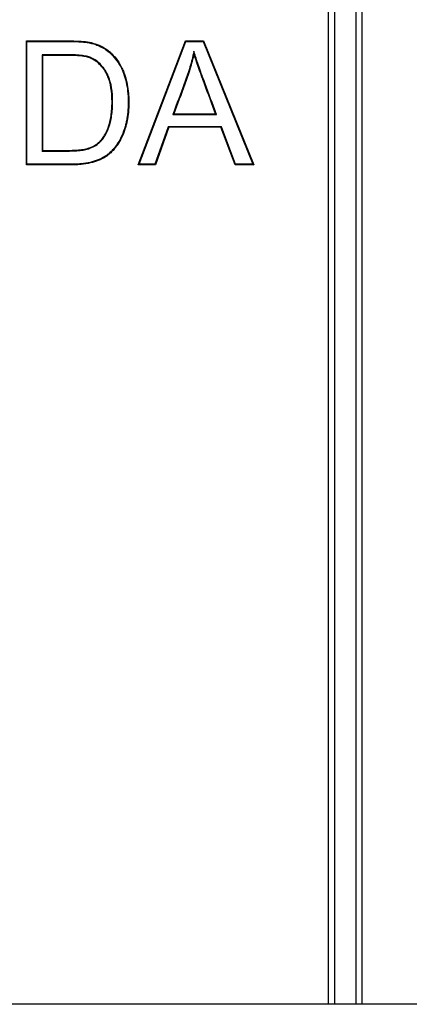
# Model space of a CAD drawing. Units: millimetres. Extents: x 0 to 291, y 0 to 204.
# Drawn here: x 236 to 243, y 33 to 49 of the extents above; entities that cross this region are included whole.
import ezdxf

# ---------------------------------------------------------------- set-up
doc = ezdxf.new("R2010")
doc.units = ezdxf.units.MM
for name, color, linetype in [('E-40X40-HONDASM', 7, 'Continuous'), ('E-40X40-HONDAST', 7, 'Continuous'), ('Predeterminado', 7, 'Continuous')]:
    doc.layers.add(name, color=color, linetype=linetype)

# ---------------------------------------------------------------- blocks, each defined once
blk = doc.blocks.new('SE2')
at = {"layer": 'E-40X40-HONDASM', "color": 7, "linetype": 'Continuous'}
blk.add_line((274.808, 32.814), (210.003, 32.814), dxfattribs=at)
at = {"layer": 'E-40X40-HONDAST', "color": 7, "linetype": 'Continuous'}
for p, q in [((241.889, 32.814), (241.889, 64.705)), ((241.987, 64.705), (241.987, 32.814)), ((241.423, 32.814), (241.423, 64.338)), ((241.521, 64.338), (241.521, 32.814)), ((236.316, 49.118), (236.306, 49.129)), ((236.306, 47.029), (236.306, 49.129)), ((236.316, 47.039), (236.316, 49.118)), ((238.197, 47.029), (239, 49.129)), ((238.213, 47.039), (239.007, 49.118)), ((239.007, 49.118), (239, 49.129)), ((239, 49.129), (239.306, 49.129)), ((239.007, 49.118), (239.299, 49.118)), ((239.299, 49.118), (239.306, 49.129)), ((239.299, 49.118), (240.142, 47.039)), ((239.306, 49.129), (240.158, 47.029)), ((236.571, 48.893), (236.581, 48.883)), ((236.571, 48.893), (236.571, 47.264)), ((236.581, 48.883), (236.581, 47.275)), ((239.143, 48.953), (239.144, 48.912)), ((238.785, 47.881), (238.8, 47.891)), ((238.785, 47.881), (239.525, 47.881)), ((238.8, 47.891), (239.51, 47.891)), ((239.525, 47.881), (239.51, 47.891)), ((238.709, 47.675), (238.482, 47.039)), ((238.716, 47.665), (238.49, 47.029)), ((239.607, 47.675), (238.709, 47.675)), ((238.709, 47.675), (238.716, 47.665)), ((239.6, 47.665), (238.716, 47.665)), ((239.607, 47.675), (239.6, 47.665)), ((239.842, 47.029), (239.6, 47.665)), ((239.849, 47.039), (239.607, 47.675)), ((236.571, 47.264), (236.581, 47.275)), ((236.316, 47.039), (236.306, 47.029)), ((238.213, 47.039), (238.197, 47.029)), ((238.49, 47.029), (238.197, 47.029)), ((238.482, 47.039), (238.213, 47.039)), ((238.482, 47.039), (238.49, 47.029)), ((239.849, 47.039), (239.842, 47.029)), ((240.158, 47.029), (239.842, 47.029)), ((240.142, 47.039), (239.849, 47.039)), ((240.142, 47.039), (240.158, 47.029))]:
    blk.add_line(p, q, dxfattribs=at)
for points, knots in [([(236.306, 49.129), (236.506, 49.129), (236.706, 49.129), (236.931, 49.129), (236.956, 49.129), (236.994, 49.129), (237.007, 49.129), (237.022, 49.129), (237.025, 49.129), (237.029, 49.129), (237.03, 49.129), (237.032, 49.129), (237.033, 49.129), (237.037, 49.129), (237.039, 49.129), (237.049, 49.129), (237.057, 49.129), (237.128, 49.128), (237.185, 49.126), (237.286, 49.119), (237.33, 49.113), (237.378, 49.105), (237.387, 49.103), (237.397, 49.101), (237.398, 49.1), (237.399, 49.1), (237.4, 49.1), (237.401, 49.1), (237.401, 49.1), (237.403, 49.099), (237.405, 49.099), (237.409, 49.098), (237.41, 49.098), (237.418, 49.096), (237.425, 49.094), (237.457, 49.085), (237.481, 49.078), (237.553, 49.051), (237.597, 49.029), (237.658, 48.989), (237.678, 48.975), (237.701, 48.956), (237.706, 48.952), (237.715, 48.944), (237.72, 48.94), (237.733, 48.927), (237.742, 48.919), (237.822, 48.841), (237.88, 48.761), (237.935, 48.646), (237.946, 48.622), (237.956, 48.596), (237.956, 48.595), (237.957, 48.592), (237.958, 48.59), (237.96, 48.586), (237.961, 48.583), (237.964, 48.575), (237.966, 48.57), (237.971, 48.553), (237.975, 48.542), (237.993, 48.486), (238.004, 48.44), (238.023, 48.343), (238.03, 48.293), (238.037, 48.215), (238.038, 48.189), (238.041, 48.135), (238.041, 48.107), (238.04, 47.969), (238.031, 47.867), (238.008, 47.751), (238.002, 47.728), (237.994, 47.695), (237.991, 47.684), (237.987, 47.672), (237.987, 47.67), (237.986, 47.668), (237.986, 47.668), (237.985, 47.666), (237.985, 47.666), (237.984, 47.661), (237.983, 47.658), (237.98, 47.648), (237.977, 47.641), (237.958, 47.582), (237.938, 47.533), (237.896, 47.443), (237.872, 47.403), (237.846, 47.366), (237.846, 47.365), (237.844, 47.362), (237.843, 47.361), (237.841, 47.359), (237.84, 47.357), (237.838, 47.355), (237.837, 47.353), (237.832, 47.346), (237.828, 47.341), (237.816, 47.325), (237.808, 47.314), (237.782, 47.284), (237.765, 47.265), (237.73, 47.23), (237.712, 47.214), (237.684, 47.192), (237.675, 47.185), (237.661, 47.175), (237.656, 47.172), (237.65, 47.168), (237.649, 47.167), (237.647, 47.166), (237.646, 47.165), (237.642, 47.163), (237.64, 47.162), (237.604, 47.139), (237.565, 47.119), (237.482, 47.086), (237.437, 47.072), (237.34, 47.05), (237.288, 47.042), (237.205, 47.034), (237.176, 47.032), (237.132, 47.03), (237.117, 47.029), (237.094, 47.029), (237.086, 47.029), (237.075, 47.029), (237.071, 47.029), (237.065, 47.029), (237.063, 47.029), (237.06, 47.029), (237.058, 47.029), (237.007, 47.029), (236.956, 47.029), (236.706, 47.029), (236.506, 47.029), (236.306, 47.029)], [0, 0, 0, 0, 0.125, 0.125, 0.140625, 0.140625, 0.148438, 0.148438, 0.150391, 0.150391, 0.150879, 0.150879, 0.151367, 0.151367, 0.152344, 0.152344, 0.15625, 0.15625, 0.1875, 0.1875, 0.21875, 0.21875, 0.226562, 0.226562, 0.227539, 0.227539, 0.228027, 0.228027, 0.228516, 0.228516, 0.229492, 0.229492, 0.230469, 0.230469, 0.234375, 0.234375, 0.25, 0.25, 0.28125, 0.28125, 0.296875, 0.296875, 0.300781, 0.300781, 0.304687, 0.304687, 0.3125, 0.3125, 0.375, 0.375, 0.390625, 0.390625, 0.391602, 0.391602, 0.392578, 0.392578, 0.394531, 0.394531, 0.398438, 0.398438, 0.40625, 0.40625, 0.4375, 0.4375, 0.46875, 0.46875, 0.484375, 0.484375, 0.5, 0.5, 0.5625, 0.5625, 0.578125, 0.578125, 0.585937, 0.585937, 0.586914, 0.586914, 0.587402, 0.587402, 0.587891, 0.587891, 0.589844, 0.589844, 0.59375, 0.59375, 0.625, 0.625, 0.65625, 0.65625, 0.657227, 0.657227, 0.658203, 0.658203, 0.65918, 0.65918, 0.660156, 0.660156, 0.664062, 0.664062, 0.671875, 0.671875, 0.6875, 0.6875, 0.703125, 0.703125, 0.710937, 0.710937, 0.714844, 0.714844, 0.71582, 0.71582, 0.716797, 0.716797, 0.71875, 0.71875, 0.75, 0.75, 0.78125, 0.78125, 0.8125, 0.8125, 0.828125, 0.828125, 0.835938, 0.835938, 0.839844, 0.839844, 0.841797, 0.841797, 0.842773, 0.842773, 0.84375, 0.84375, 0.875, 0.875, 1, 1, 1, 1]), ([(236.316, 49.118), (236.513, 49.118), (236.71, 49.118), (236.931, 49.118), (236.956, 49.118), (236.994, 49.118), (237.007, 49.118), (237.022, 49.118), (237.025, 49.118), (237.029, 49.118), (237.03, 49.118), (237.032, 49.118), (237.033, 49.118), (237.036, 49.118), (237.039, 49.118), (237.049, 49.118), (237.057, 49.118), (237.127, 49.118), (237.184, 49.115), (237.285, 49.108), (237.329, 49.103), (237.376, 49.094), (237.385, 49.093), (237.394, 49.09), (237.395, 49.09), (237.397, 49.09), (237.398, 49.09), (237.399, 49.09), (237.399, 49.089), (237.401, 49.089), (237.403, 49.089), (237.406, 49.088), (237.408, 49.087), (237.416, 49.085), (237.422, 49.084), (237.453, 49.075), (237.478, 49.068), (237.548, 49.041), (237.592, 49.019), (237.652, 48.98), (237.672, 48.966), (237.695, 48.948), (237.699, 48.944), (237.708, 48.936), (237.713, 48.932), (237.726, 48.919), (237.735, 48.911), (237.813, 48.834), (237.871, 48.755), (237.926, 48.642), (237.936, 48.618), (237.946, 48.593), (237.946, 48.591), (237.948, 48.588), (237.948, 48.586), (237.95, 48.582), (237.951, 48.58), (237.954, 48.572), (237.956, 48.566), (237.961, 48.55), (237.965, 48.539), (237.982, 48.484), (237.994, 48.437), (238.013, 48.342), (238.02, 48.292), (238.026, 48.214), (238.028, 48.188), (238.03, 48.135), (238.031, 48.107), (238.03, 47.97), (238.021, 47.868), (237.997, 47.753), (237.992, 47.73), (237.984, 47.697), (237.981, 47.687), (237.977, 47.675), (237.977, 47.673), (237.976, 47.671), (237.976, 47.671), (237.975, 47.669), (237.975, 47.669), (237.974, 47.665), (237.973, 47.661), (237.97, 47.651), (237.968, 47.644), (237.948, 47.585), (237.929, 47.537), (237.886, 47.448), (237.863, 47.408), (237.838, 47.372), (237.837, 47.371), (237.835, 47.368), (237.835, 47.367), (237.833, 47.365), (237.832, 47.363), (237.83, 47.361), (237.829, 47.359), (237.824, 47.353), (237.82, 47.347), (237.808, 47.331), (237.799, 47.321), (237.775, 47.291), (237.758, 47.273), (237.723, 47.238), (237.705, 47.222), (237.678, 47.201), (237.669, 47.194), (237.655, 47.184), (237.65, 47.181), (237.644, 47.177), (237.643, 47.176), (237.641, 47.175), (237.64, 47.174), (237.637, 47.172), (237.635, 47.171), (237.599, 47.148), (237.561, 47.129), (237.479, 47.096), (237.435, 47.082), (237.339, 47.06), (237.287, 47.052), (237.204, 47.044), (237.175, 47.042), (237.131, 47.04), (237.116, 47.04), (237.094, 47.039), (237.086, 47.039), (237.075, 47.039), (237.071, 47.039), (237.065, 47.039), (237.063, 47.039), (237.06, 47.039), (237.058, 47.039), (237.007, 47.039), (236.956, 47.039), (236.71, 47.039), (236.513, 47.039), (236.316, 47.039)], [0, 0, 0, 0, 0.123358, 0.123358, 0.139051, 0.139051, 0.146898, 0.146898, 0.14886, 0.14886, 0.14935, 0.14935, 0.14984, 0.14984, 0.150821, 0.150821, 0.154745, 0.154745, 0.186131, 0.186131, 0.217518, 0.217518, 0.225365, 0.225365, 0.226346, 0.226346, 0.226836, 0.226836, 0.227327, 0.227327, 0.228308, 0.228308, 0.229288, 0.229288, 0.233212, 0.233212, 0.248905, 0.248905, 0.280292, 0.280292, 0.295985, 0.295985, 0.299909, 0.299909, 0.303832, 0.303832, 0.311679, 0.311679, 0.374453, 0.374453, 0.390146, 0.390146, 0.391127, 0.391127, 0.392108, 0.392108, 0.394069, 0.394069, 0.397993, 0.397993, 0.405839, 0.405839, 0.437226, 0.437226, 0.468613, 0.468613, 0.484307, 0.484307, 0.5, 0.5, 0.562774, 0.562774, 0.578467, 0.578467, 0.586314, 0.586314, 0.587295, 0.587295, 0.587785, 0.587785, 0.588275, 0.588275, 0.590237, 0.590237, 0.59416, 0.59416, 0.625547, 0.625547, 0.656934, 0.656934, 0.657915, 0.657915, 0.658896, 0.658896, 0.659877, 0.659877, 0.660858, 0.660858, 0.664781, 0.664781, 0.672628, 0.672628, 0.688321, 0.688321, 0.704014, 0.704014, 0.711861, 0.711861, 0.715785, 0.715785, 0.716765, 0.716765, 0.717746, 0.717746, 0.719708, 0.719708, 0.751095, 0.751095, 0.782482, 0.782482, 0.813868, 0.813868, 0.829562, 0.829562, 0.837409, 0.837409, 0.841332, 0.841332, 0.843294, 0.843294, 0.844274, 0.844274, 0.845255, 0.845255, 0.876642, 0.876642, 1, 1, 1, 1]), ([(236.571, 47.264), (236.574, 47.264), (236.578, 47.264), (236.581, 47.264), (236.723, 47.264), (236.866, 47.264), (237.012, 47.264), (237.017, 47.264), (237.024, 47.264), (237.026, 47.264), (237.029, 47.264), (237.03, 47.264), (237.033, 47.264), (237.034, 47.264), (237.047, 47.264), (237.058, 47.265), (237.091, 47.265), (237.112, 47.266), (237.172, 47.269), (237.209, 47.272), (237.277, 47.282), (237.308, 47.288), (237.343, 47.297), (237.349, 47.299), (237.357, 47.302), (237.358, 47.302), (237.359, 47.302), (237.36, 47.303), (237.364, 47.304), (237.366, 47.304), (237.373, 47.307), (237.378, 47.308), (237.401, 47.317), (237.418, 47.324), (237.468, 47.349), (237.498, 47.368), (237.537, 47.4), (237.549, 47.411), (237.572, 47.435), (237.583, 47.448), (237.636, 47.514), (237.671, 47.578), (237.702, 47.663), (237.705, 47.672), (237.709, 47.683), (237.709, 47.685), (237.71, 47.687), (237.71, 47.688), (237.711, 47.691), (237.712, 47.692), (237.714, 47.698), (237.715, 47.702), (237.721, 47.722), (237.725, 47.738), (237.737, 47.788), (237.744, 47.822), (237.755, 47.895), (237.759, 47.933), (237.765, 48.013), (237.766, 48.055), (237.766, 48.271), (237.743, 48.414), (237.685, 48.553), (237.672, 48.579), (237.657, 48.604), (237.657, 48.605), (237.656, 48.606), (237.656, 48.607), (237.654, 48.61), (237.652, 48.612), (237.648, 48.619), (237.646, 48.623), (237.637, 48.636), (237.632, 48.644), (237.615, 48.668), (237.603, 48.683), (237.542, 48.756), (237.488, 48.8), (237.42, 48.835), (237.413, 48.839), (237.401, 48.844), (237.397, 48.845), (237.392, 48.847), (237.391, 48.848), (237.389, 48.848), (237.388, 48.849), (237.386, 48.85), (237.385, 48.85), (237.372, 48.855), (237.359, 48.859), (237.319, 48.87), (237.289, 48.876), (237.22, 48.885), (237.182, 48.888), (237.119, 48.892), (237.097, 48.892), (237.062, 48.893), (237.051, 48.893), (237.036, 48.893), (237.033, 48.893), (237.028, 48.893), (237.027, 48.893), (237.024, 48.893), (237.023, 48.893), (237.022, 48.893), (237.022, 48.893), (237.017, 48.893), (237.012, 48.893), (236.866, 48.893), (236.723, 48.893), (236.581, 48.893), (236.578, 48.893), (236.574, 48.893), (236.571, 48.893)], [0, 0, 0, 0, 0.00305, 0.00305, 0.00305, 0.127287, 0.127287, 0.13117, 0.13117, 0.133111, 0.133111, 0.134081, 0.134081, 0.135052, 0.135052, 0.142817, 0.142817, 0.158347, 0.158347, 0.189406, 0.189406, 0.220465, 0.220465, 0.22823, 0.22823, 0.229201, 0.229201, 0.230171, 0.230171, 0.232113, 0.232113, 0.235995, 0.235995, 0.251525, 0.251525, 0.282584, 0.282584, 0.298114, 0.298114, 0.313643, 0.313643, 0.375762, 0.375762, 0.383527, 0.383527, 0.384498, 0.384498, 0.385468, 0.385468, 0.387409, 0.387409, 0.391292, 0.391292, 0.406822, 0.406822, 0.437881, 0.437881, 0.46894, 0.46894, 0.5, 0.5, 0.624237, 0.624237, 0.655297, 0.655297, 0.656267, 0.656267, 0.657238, 0.657238, 0.659179, 0.659179, 0.663061, 0.663061, 0.670826, 0.670826, 0.686356, 0.686356, 0.748475, 0.748475, 0.75624, 0.75624, 0.760122, 0.760122, 0.761093, 0.761093, 0.762063, 0.762063, 0.764004, 0.764004, 0.779534, 0.779534, 0.810593, 0.810593, 0.841653, 0.841653, 0.857183, 0.857183, 0.864947, 0.864947, 0.866889, 0.866889, 0.867859, 0.867859, 0.868345, 0.868345, 0.86883, 0.86883, 0.872712, 0.872712, 0.99695, 0.99695, 0.99695, 1, 1, 1, 1]), ([(236.581, 47.275), (236.723, 47.275), (236.866, 47.275), (237.012, 47.275), (237.017, 47.275), (237.024, 47.275), (237.026, 47.275), (237.029, 47.275), (237.03, 47.275), (237.033, 47.275), (237.034, 47.275), (237.047, 47.275), (237.058, 47.275), (237.09, 47.276), (237.111, 47.276), (237.171, 47.279), (237.208, 47.283), (237.275, 47.292), (237.305, 47.298), (237.34, 47.307), (237.346, 47.309), (237.354, 47.312), (237.355, 47.312), (237.356, 47.312), (237.357, 47.312), (237.36, 47.314), (237.363, 47.314), (237.37, 47.317), (237.374, 47.318), (237.397, 47.326), (237.414, 47.334), (237.463, 47.358), (237.492, 47.376), (237.53, 47.408), (237.542, 47.419), (237.564, 47.442), (237.575, 47.455), (237.627, 47.52), (237.662, 47.583), (237.692, 47.666), (237.695, 47.676), (237.699, 47.687), (237.7, 47.688), (237.7, 47.69), (237.7, 47.691), (237.701, 47.694), (237.702, 47.696), (237.704, 47.701), (237.705, 47.705), (237.711, 47.725), (237.715, 47.741), (237.727, 47.79), (237.734, 47.824), (237.745, 47.896), (237.749, 47.934), (237.754, 48.013), (237.756, 48.055), (237.755, 48.27), (237.732, 48.411), (237.676, 48.549), (237.663, 48.574), (237.649, 48.599), (237.648, 48.599), (237.647, 48.601), (237.647, 48.601), (237.645, 48.605), (237.643, 48.607), (237.639, 48.613), (237.637, 48.617), (237.629, 48.63), (237.623, 48.638), (237.606, 48.662), (237.595, 48.677), (237.535, 48.748), (237.482, 48.792), (237.416, 48.825), (237.408, 48.829), (237.397, 48.834), (237.393, 48.836), (237.388, 48.838), (237.387, 48.838), (237.386, 48.839), (237.384, 48.839), (237.382, 48.84), (237.381, 48.841), (237.368, 48.845), (237.356, 48.849), (237.317, 48.86), (237.287, 48.866), (237.219, 48.875), (237.181, 48.878), (237.118, 48.881), (237.097, 48.882), (237.062, 48.883), (237.051, 48.883), (237.036, 48.883), (237.033, 48.883), (237.028, 48.883), (237.027, 48.883), (237.024, 48.883), (237.023, 48.883), (237.022, 48.883), (237.022, 48.883), (237.017, 48.883), (237.012, 48.883), (236.866, 48.883), (236.723, 48.883), (236.581, 48.883)], [0, 0, 0, 0, 0.125, 0.125, 0.128906, 0.128906, 0.130859, 0.130859, 0.131836, 0.131836, 0.132812, 0.132812, 0.140625, 0.140625, 0.15625, 0.15625, 0.1875, 0.1875, 0.21875, 0.21875, 0.226562, 0.226562, 0.227539, 0.227539, 0.228516, 0.228516, 0.230469, 0.230469, 0.234375, 0.234375, 0.25, 0.25, 0.28125, 0.28125, 0.296875, 0.296875, 0.3125, 0.3125, 0.375, 0.375, 0.382812, 0.382812, 0.383789, 0.383789, 0.384766, 0.384766, 0.386719, 0.386719, 0.390625, 0.390625, 0.40625, 0.40625, 0.4375, 0.4375, 0.46875, 0.46875, 0.5, 0.5, 0.625, 0.625, 0.65625, 0.65625, 0.657227, 0.657227, 0.658203, 0.658203, 0.660156, 0.660156, 0.664062, 0.664062, 0.671875, 0.671875, 0.6875, 0.6875, 0.75, 0.75, 0.757812, 0.757812, 0.761719, 0.761719, 0.762695, 0.762695, 0.763672, 0.763672, 0.765625, 0.765625, 0.78125, 0.78125, 0.8125, 0.8125, 0.84375, 0.84375, 0.859375, 0.859375, 0.867188, 0.867188, 0.869141, 0.869141, 0.870117, 0.870117, 0.870605, 0.870605, 0.871094, 0.871094, 0.875, 0.875, 1, 1, 1, 1]), ([(239.143, 48.953), (239.14, 48.94), (239.137, 48.927), (239.134, 48.914), (239.114, 48.827), (239.092, 48.74), (239.053, 48.612), (239.039, 48.569), (239.01, 48.484), (238.995, 48.442), (238.919, 48.231), (238.853, 48.064), (238.79, 47.895), (238.789, 47.89), (238.787, 47.886), (238.785, 47.881)], [0, 0, 0, 0, 0.035228, 0.035228, 0.035228, 0.273098, 0.273098, 0.392033, 0.392033, 0.510967, 0.510967, 0.986706, 0.986706, 0.986706, 1, 1, 1, 1]), ([(239.144, 48.912), (239.124, 48.824), (239.102, 48.738), (239.063, 48.609), (239.049, 48.566), (239.02, 48.481), (239.005, 48.438), (238.928, 48.227), (238.863, 48.06), (238.8, 47.891)], [0, 0, 0, 0, 0.25, 0.25, 0.375, 0.375, 0.5, 0.5, 1, 1, 1, 1]), ([(239.525, 47.881), (239.524, 47.886), (239.522, 47.89), (239.52, 47.895), (239.457, 48.065), (239.395, 48.234), (239.324, 48.425), (239.316, 48.446), (239.307, 48.47), (239.306, 48.473), (239.305, 48.478), (239.303, 48.481), (239.3, 48.491), (239.297, 48.497), (239.29, 48.516), (239.286, 48.529), (239.263, 48.591), (239.246, 48.637), (239.2, 48.77), (239.174, 48.848), (239.154, 48.915), (239.15, 48.928), (239.146, 48.941), (239.143, 48.953)], [0, 0, 0, 0, 0.013078, 0.013078, 0.013078, 0.484327, 0.484327, 0.543233, 0.543233, 0.550596, 0.550596, 0.557959, 0.557959, 0.572686, 0.572686, 0.602139, 0.602139, 0.719951, 0.719951, 0.955575, 0.955575, 0.955575, 1, 1, 1, 1]), ([(239.51, 47.891), (239.448, 48.061), (239.385, 48.23), (239.314, 48.421), (239.306, 48.442), (239.298, 48.466), (239.297, 48.469), (239.295, 48.474), (239.293, 48.478), (239.29, 48.487), (239.287, 48.494), (239.28, 48.513), (239.276, 48.525), (239.253, 48.587), (239.237, 48.634), (239.19, 48.766), (239.164, 48.844), (239.144, 48.912)], [0, 0, 0, 0, 0.5, 0.5, 0.5625, 0.5625, 0.570312, 0.570312, 0.578125, 0.578125, 0.59375, 0.59375, 0.625, 0.625, 0.75, 0.75, 1, 1, 1, 1])]:
    blk.add_open_spline(points, degree=3, knots=knots, dxfattribs=at)

msp = doc.modelspace()

# ---------------------------------------------------------------- block references
at = {"layer": 'Predeterminado'}
msp.add_blockref('SE2', (0, 0), dxfattribs=at)

doc.saveas('drawing.dxf')
